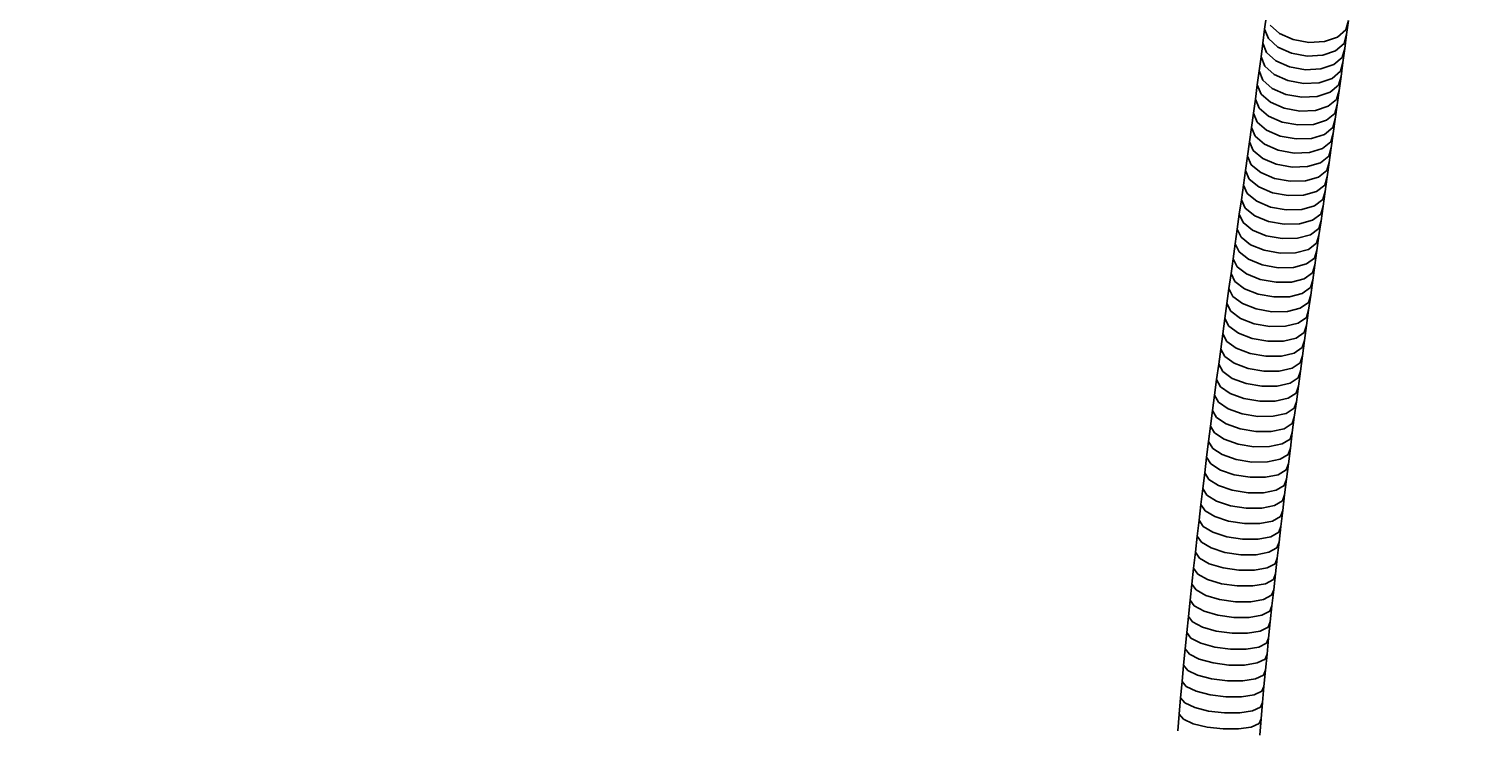
# Model space of a CAD drawing. Units: millimetres. Extents: x 15856 to 27821, y -4386 to 7095.
# Drawn here: x 19865 to 20288, y -996 to -792 of the extents above; entities that cross this region are included whole.
import ezdxf

# ---------------------------------------------------------------- set-up
doc = ezdxf.new("R2010")
doc.units = ezdxf.units.MM
doc.layers.add('PV-9B7E', color=7, linetype='Continuous')
doc.styles.get("Standard").update_dxf_attribs({"font": 'verdana.ttf', "height": 160})
doc.dimstyles.new('ANIA', dxfattribs={"dimtxt": 2.5, "dimasz": 170, "dimexe": 1.25, "dimexo": 20, "dimgap": 5, "dimtad": 1, "dimtxsty": 'Standard', "dimcen": 2.5, "dimse1": 1, "dimse2": 1, "dimclrd": 1, "dimclrt": 1, "dimadec": 0, "dimazin": 0, "dimtfac": 1, "dimtmove": 0, "dimatfit": 3, "dimfxl": 1, "dimtfillclr": 256, "dimarcsym": 0})

# ---------------------------------------------------------------- blocks, each defined once
blk = doc.blocks.new('*U9')
at = {"layer": 'PV-9B7E'}
for p, q in [((22736.24, -20152.29), (22735.72, -20156.29)), ((22760.09, -20153.76), (22759.35, -20156.43)), ((22759.57, -20157.8), (22760.09, -20153.76)), ((22735.72, -20156.29), (22735.2, -20160.31)), ((22736.8, -20159.04), (22735.72, -20156.29)), ((22739.52, -20161.5), (22736.8, -20159.04)), ((22740.04, -20157.54), (22737.31, -20155.07)), ((22744, -20159.32), (22740.04, -20157.54)), ((22756.9, -20158.58), (22753.13, -20159.89)), ((22759.35, -20156.43), (22756.9, -20158.58)), ((22759.57, -20157.8), (22758.83, -20160.45)), ((22759.04, -20161.87), (22759.57, -20157.8)), ((22735.2, -20160.31), (22734.66, -20164.35)), ((22736.27, -20163.04), (22735.2, -20160.31)), ((22739, -20165.48), (22736.27, -20163.04)), ((22743.49, -20163.27), (22739.52, -20161.5)), ((22748.09, -20164.1), (22743.49, -20163.27)), ((22748.6, -20160.15), (22744, -20159.32)), ((22753.13, -20159.89), (22748.6, -20160.15)), ((22756.39, -20162.57), (22752.62, -20163.85)), ((22758.83, -20160.45), (22756.39, -20162.57)), ((22759.04, -20161.87), (22758.31, -20164.48)), ((22758.5, -20165.95), (22759.04, -20161.87)), ((22734.66, -20164.35), (22734.12, -20168.42)), ((22735.74, -20167.06), (22734.66, -20164.35)), ((22738.48, -20169.48), (22735.74, -20167.06)), ((22742.97, -20167.24), (22739, -20165.48)), ((22747.57, -20168.07), (22742.97, -20167.24)), ((22752.62, -20163.85), (22748.09, -20164.1)), ((22755.87, -20166.58), (22752.1, -20167.84)), ((22758.31, -20164.48), (22755.87, -20166.58)), ((22758.5, -20165.95), (22757.77, -20168.54)), ((22757.95, -20170.05), (22758.5, -20165.95)), ((22734.12, -20168.42), (22733.57, -20172.5)), ((22735.2, -20171.1), (22734.12, -20168.42)), ((22737.94, -20173.5), (22735.2, -20171.1)), ((22742.44, -20171.24), (22738.48, -20169.48)), ((22747.04, -20172.07), (22742.44, -20171.24)), ((22751.57, -20171.85), (22747.04, -20172.07)), ((22752.1, -20167.84), (22747.57, -20168.07)), ((22755.33, -20170.61), (22751.57, -20171.85)), ((22757.77, -20168.54), (22755.33, -20170.61)), ((22757.95, -20170.05), (22757.23, -20172.61)), ((22757.4, -20174.17), (22757.95, -20170.05)), ((22733.57, -20172.5), (22733.01, -20176.61)), ((22734.66, -20175.16), (22733.57, -20172.5)), ((22737.39, -20177.54), (22734.66, -20175.16)), ((22741.91, -20175.25), (22737.94, -20173.5)), ((22746.5, -20176.08), (22741.91, -20175.25)), ((22751.03, -20175.87), (22746.5, -20176.08)), ((22754.79, -20174.65), (22751.03, -20175.87)), ((22757.23, -20172.61), (22754.79, -20174.65)), ((22757.4, -20174.17), (22756.67, -20176.7)), ((22756.84, -20178.31), (22757.4, -20174.17)), ((22733.01, -20176.61), (22732.44, -20180.73)), ((22734.1, -20179.24), (22733.01, -20176.61)), ((22736.84, -20181.6), (22734.1, -20179.24)), ((22741.36, -20179.28), (22737.39, -20177.54)), ((22745.96, -20180.11), (22741.36, -20179.28)), ((22750.48, -20179.92), (22745.96, -20180.11)), ((22754.25, -20178.72), (22750.48, -20179.92)), ((22756.67, -20176.7), (22754.25, -20178.72)), ((22756.84, -20178.31), (22756.12, -20180.81)), ((22756.27, -20182.47), (22756.84, -20178.31)), ((22732.44, -20180.73), (22731.87, -20184.88)), ((22733.54, -20183.34), (22732.44, -20180.73)), ((22736.28, -20185.68), (22733.54, -20183.34)), ((22740.81, -20183.33), (22736.84, -20181.6)), ((22745.41, -20184.17), (22740.81, -20183.33)), ((22749.93, -20183.98), (22745.41, -20184.17)), ((22753.69, -20182.8), (22749.93, -20183.98)), ((22756.12, -20180.81), (22753.69, -20182.8)), ((22756.27, -20182.47), (22755.55, -20184.94)), ((22755.69, -20186.64), (22756.27, -20182.47)), ((22731.87, -20184.88), (22731.3, -20189.04)), ((22732.97, -20187.46), (22731.87, -20184.88)), ((22735.72, -20189.78), (22732.97, -20187.46)), ((22740.25, -20187.4), (22736.28, -20185.68)), ((22744.85, -20188.24), (22740.25, -20187.4)), ((22749.37, -20188.06), (22744.85, -20188.24)), ((22753.13, -20186.91), (22749.37, -20188.06)), ((22755.55, -20184.94), (22753.13, -20186.91)), ((22755.69, -20186.64), (22754.98, -20189.09)), ((22755.11, -20190.84), (22755.69, -20186.64)), ((22731.3, -20189.04), (22730.71, -20193.23)), ((22732.4, -20191.6), (22731.3, -20189.04)), ((22735.15, -20193.9), (22732.4, -20191.6)), ((22739.69, -20191.49), (22735.72, -20189.78)), ((22744.29, -20192.33), (22739.69, -20191.49)), ((22748.81, -20192.17), (22744.29, -20192.33)), ((22752.56, -20191.03), (22748.81, -20192.17)), ((22754.98, -20189.09), (22752.56, -20191.03)), ((22755.11, -20190.84), (22754.4, -20193.25)), ((22754.52, -20195.05), (22755.11, -20190.84)), ((22730.71, -20193.23), (22730.13, -20197.44)), ((22731.82, -20195.76), (22730.71, -20193.23)), ((22734.57, -20198.04), (22731.82, -20195.76)), ((22739.12, -20195.6), (22735.15, -20193.9)), ((22743.72, -20196.44), (22739.12, -20195.6)), ((22748.24, -20196.28), (22743.72, -20196.44)), ((22751.99, -20195.17), (22748.24, -20196.28)), ((22754.4, -20193.25), (22751.99, -20195.17)), ((22754.52, -20195.05), (22753.82, -20197.44)), ((22753.93, -20199.28), (22754.52, -20195.05)), ((22730.13, -20197.44), (22729.54, -20201.66)), ((22731.24, -20199.94), (22730.13, -20197.44)), ((22733.99, -20202.2), (22731.24, -20199.94)), ((22738.55, -20199.73), (22734.57, -20198.04)), ((22743.14, -20200.56), (22738.55, -20199.73)), ((22747.66, -20200.42), (22743.14, -20200.56)), ((22751.41, -20199.32), (22747.66, -20200.42)), ((22753.82, -20197.44), (22751.41, -20199.32)), ((22753.93, -20199.28), (22753.23, -20201.64)), ((22753.34, -20203.52), (22753.93, -20199.28)), ((22729.54, -20201.66), (22728.94, -20205.91)), ((22730.65, -20204.14), (22729.54, -20201.66)), ((22733.41, -20206.37), (22730.65, -20204.14)), ((22737.97, -20203.87), (22733.99, -20202.2)), ((22742.57, -20204.71), (22737.97, -20203.87)), ((22747.08, -20204.58), (22742.57, -20204.71)), ((22750.83, -20203.5), (22747.08, -20204.58)), ((22753.23, -20201.64), (22750.83, -20203.5)), ((22753.34, -20203.52), (22752.64, -20205.86)), ((22752.74, -20207.79), (22753.34, -20203.52)), ((22728.94, -20205.91), (22728.34, -20210.17)), ((22730.06, -20208.35), (22728.94, -20205.91)), ((22732.82, -20210.57), (22730.06, -20208.35)), ((22737.39, -20208.04), (22733.41, -20206.37)), ((22741.98, -20208.87), (22737.39, -20208.04)), ((22746.5, -20208.75), (22741.98, -20208.87)), ((22750.24, -20207.69), (22746.5, -20208.75)), ((22752.64, -20205.86), (22750.24, -20207.69)), ((22752.74, -20207.79), (22752.05, -20210.09)), ((22752.14, -20212.07), (22752.74, -20207.79)), ((22728.34, -20210.17), (22727.74, -20214.45)), ((22729.47, -20212.59), (22728.34, -20210.17)), ((22732.23, -20214.79), (22729.47, -20212.59)), ((22736.8, -20212.22), (22732.82, -20210.57)), ((22741.4, -20213.05), (22736.8, -20212.22)), ((22745.91, -20212.94), (22741.4, -20213.05)), ((22749.65, -20211.9), (22745.91, -20212.94)), ((22752.05, -20210.09), (22749.65, -20211.9)), ((22752.14, -20212.07), (22751.46, -20214.34)), ((22751.54, -20216.37), (22752.14, -20212.07)), ((22727.74, -20214.45), (22727.14, -20218.76)), ((22728.87, -20216.85), (22727.74, -20214.45)), ((22731.64, -20219.02), (22728.87, -20216.85)), ((22736.21, -20216.42), (22732.23, -20214.79)), ((22740.81, -20217.25), (22736.21, -20216.42)), ((22745.32, -20217.15), (22740.81, -20217.25)), ((22749.06, -20216.13), (22745.32, -20217.15)), ((22751.46, -20214.34), (22749.06, -20216.13)), ((22751.54, -20216.37), (22750.86, -20218.61)), ((22750.94, -20220.68), (22751.54, -20216.37)), ((22727.14, -20218.76), (22726.54, -20223.08)), ((22728.27, -20221.12), (22727.14, -20218.76)), ((22731.04, -20223.27), (22728.27, -20221.12)), ((22735.62, -20220.64), (22731.64, -20219.02)), ((22740.22, -20221.47), (22735.62, -20220.64)), ((22744.73, -20221.38), (22740.22, -20221.47)), ((22748.47, -20220.37), (22744.73, -20221.38)), ((22750.86, -20218.61), (22748.47, -20220.37)), ((22750.94, -20220.68), (22750.26, -20222.9)), ((22750.34, -20225.01), (22750.94, -20220.68)), ((22726.54, -20223.08), (22725.94, -20227.42)), ((22727.68, -20225.41), (22726.54, -20223.08)), ((22730.45, -20227.54), (22727.68, -20225.41)), ((22735.03, -20224.88), (22731.04, -20223.27)), ((22739.63, -20225.71), (22735.03, -20224.88)), ((22744.14, -20225.62), (22739.63, -20225.71)), ((22747.87, -20224.63), (22744.14, -20225.62)), ((22750.26, -20222.9), (22747.87, -20224.63)), ((22750.34, -20225.01), (22749.66, -20227.2)), ((22749.73, -20229.36), (22750.34, -20225.01)), ((22725.94, -20227.42), (22725.34, -20231.77)), ((22727.08, -20229.73), (22725.94, -20227.42)), ((22729.85, -20231.83), (22727.08, -20229.73)), ((22734.44, -20229.14), (22730.45, -20227.54)), ((22739.04, -20229.96), (22734.44, -20229.14)), ((22743.54, -20229.88), (22739.04, -20229.96)), ((22747.27, -20228.91), (22743.54, -20229.88)), ((22749.66, -20227.2), (22747.27, -20228.91)), ((22749.73, -20229.36), (22749.06, -20231.52)), ((22749.13, -20233.73), (22749.73, -20229.36)), ((22725.34, -20231.77), (22724.73, -20236.15)), ((22726.48, -20234.05), (22725.34, -20231.77)), ((22729.26, -20236.14), (22726.48, -20234.05)), ((22733.84, -20233.41), (22729.85, -20231.83)), ((22738.44, -20234.23), (22733.84, -20233.41)), ((22742.95, -20234.15), (22738.44, -20234.23)), ((22746.68, -20233.2), (22742.95, -20234.15)), ((22749.06, -20231.52), (22746.68, -20233.2)), ((22749.13, -20233.73), (22748.46, -20235.86)), ((22748.53, -20238.11), (22749.13, -20233.73)), ((22724.73, -20236.15), (22724.13, -20240.54)), ((22725.88, -20238.4), (22724.73, -20236.15)), ((22728.66, -20240.46), (22725.88, -20238.4)), ((22733.25, -20237.7), (22729.26, -20236.14)), ((22737.85, -20238.51), (22733.25, -20237.7)), ((22742.36, -20238.45), (22737.85, -20238.51)), ((22746.08, -20237.52), (22742.36, -20238.45)), ((22748.46, -20235.86), (22746.08, -20237.52)), ((22748.53, -20238.11), (22747.86, -20240.21)), ((22747.92, -20242.5), (22748.53, -20238.11)), ((22724.13, -20240.54), (22723.53, -20244.96)), ((22725.28, -20242.77), (22724.13, -20240.54)), ((22728.07, -20244.8), (22725.28, -20242.77)), ((22732.66, -20242.01), (22728.66, -20240.46)), ((22737.26, -20242.82), (22732.66, -20242.01)), ((22741.76, -20242.76), (22737.26, -20242.82)), ((22745.48, -20241.84), (22741.76, -20242.76)), ((22747.86, -20240.21), (22745.48, -20241.84)), ((22747.92, -20242.5), (22747.26, -20244.58)), ((22747.32, -20246.91), (22747.92, -20242.5)), ((22723.53, -20244.96), (22722.93, -20249.39)), ((22724.68, -20247.15), (22723.53, -20244.96)), ((22727.47, -20249.16), (22724.68, -20247.15)), ((22732.06, -20246.33), (22728.07, -20244.8)), ((22736.67, -20247.14), (22732.06, -20246.33)), ((22741.17, -20247.08), (22736.67, -20247.14)), ((22744.89, -20246.18), (22741.17, -20247.08)), ((22747.26, -20244.58), (22744.89, -20246.18)), ((22747.32, -20246.91), (22746.67, -20248.96)), ((22746.72, -20251.34), (22747.32, -20246.91)), ((22722.93, -20249.39), (22722.34, -20253.83)), ((22724.09, -20251.55), (22722.93, -20249.39)), ((22726.88, -20253.53), (22724.09, -20251.55)), ((22731.47, -20250.68), (22727.47, -20249.16)), ((22736.08, -20251.47), (22731.47, -20250.68)), ((22740.58, -20251.43), (22736.08, -20251.47)), ((22744.3, -20250.54), (22740.58, -20251.43)), ((22746.67, -20248.96), (22744.3, -20250.54)), ((22746.72, -20251.34), (22746.07, -20253.36)), ((22746.13, -20255.79), (22746.72, -20251.34)), ((22722.34, -20253.83), (22721.74, -20258.3)), ((22723.5, -20255.97), (22722.34, -20253.83)), ((22726.29, -20257.92), (22723.5, -20255.97)), ((22730.88, -20255.03), (22726.88, -20253.53)), ((22735.49, -20255.82), (22730.88, -20255.03)), ((22739.99, -20255.78), (22735.49, -20255.82)), ((22743.71, -20254.92), (22739.99, -20255.78)), ((22746.07, -20253.36), (22743.71, -20254.92)), ((22746.13, -20255.79), (22745.48, -20257.77)), ((22745.54, -20260.24), (22746.13, -20255.79)), ((22721.74, -20258.3), (22721.15, -20262.78)), ((22722.91, -20260.4), (22721.74, -20258.3)), ((22725.71, -20262.33), (22722.91, -20260.4)), ((22730.3, -20259.41), (22726.29, -20257.92)), ((22734.9, -20260.19), (22730.3, -20259.41)), ((22739.4, -20260.16), (22734.9, -20260.19)), ((22743.12, -20259.31), (22739.4, -20260.16)), ((22745.48, -20257.77), (22743.12, -20259.31)), ((22745.54, -20260.24), (22744.89, -20262.2)), ((22744.95, -20264.72), (22745.54, -20260.24)), ((22721.15, -20262.78), (22720.57, -20267.28)), ((22722.32, -20264.85), (22721.15, -20262.78)), ((22725.13, -20266.76), (22722.32, -20264.85)), ((22729.71, -20263.8), (22725.71, -20262.33)), ((22734.32, -20264.58), (22729.71, -20263.8)), ((22738.82, -20264.55), (22734.32, -20264.58)), ((22742.53, -20263.71), (22738.82, -20264.55)), ((22744.89, -20262.2), (22742.53, -20263.71)), ((22744.95, -20264.72), (22744.31, -20266.64)), ((22744.36, -20269.21), (22744.95, -20264.72)), ((22720.57, -20267.28), (22719.99, -20271.79)), ((22721.74, -20269.32), (22720.57, -20267.28)), ((22729.13, -20268.21), (22725.13, -20266.76)), ((22733.74, -20268.98), (22729.13, -20268.21)), ((22738.24, -20268.95), (22733.74, -20268.98)), ((22741.95, -20268.13), (22738.24, -20268.95)), ((22744.31, -20266.64), (22741.95, -20268.13)), ((22744.36, -20269.21), (22743.72, -20271.1)), ((22743.78, -20273.71), (22744.36, -20269.21)), ((22719.99, -20271.79), (22719.41, -20276.32)), ((22721.16, -20273.81), (22719.99, -20271.79)), ((22724.55, -20271.2), (22721.74, -20269.32)), ((22728.56, -20272.63), (22724.55, -20271.2)), ((22733.16, -20273.39), (22728.56, -20272.63)), ((22737.66, -20273.37), (22733.16, -20273.39)), ((22741.37, -20272.57), (22737.66, -20273.37)), ((22743.72, -20271.1), (22741.37, -20272.57)), ((22719.41, -20276.32), (22718.84, -20280.87)), ((22720.59, -20278.31), (22719.41, -20276.32)), ((22723.97, -20275.66), (22721.16, -20273.81)), ((22727.99, -20277.07), (22723.97, -20275.66)), ((22732.59, -20277.82), (22727.99, -20277.07)), ((22740.8, -20277.02), (22737.09, -20277.8)), ((22743.15, -20275.58), (22740.8, -20277.02)), ((22743.78, -20273.71), (22743.15, -20275.58)), ((22743.21, -20278.23), (22743.78, -20273.71)), ((22718.84, -20280.87), (22718.27, -20285.43)), ((22720.02, -20282.82), (22718.84, -20280.87)), ((22723.4, -20280.13), (22720.59, -20278.31)), ((22727.42, -20281.52), (22723.4, -20280.13)), ((22732.03, -20282.27), (22727.42, -20281.52)), ((22737.09, -20277.8), (22732.59, -20277.82)), ((22740.23, -20281.48), (22736.53, -20282.25)), ((22742.58, -20280.06), (22740.23, -20281.48)), ((22743.21, -20278.23), (22742.58, -20280.06)), ((22742.64, -20282.76), (22743.21, -20278.23)), ((22718.27, -20285.43), (22717.72, -20290.01)), ((22719.46, -20287.36), (22718.27, -20285.43)), ((22722.84, -20284.62), (22720.02, -20282.82)), ((22726.86, -20285.99), (22722.84, -20284.62)), ((22731.47, -20286.73), (22726.86, -20285.99)), ((22736.53, -20282.25), (22732.03, -20282.27)), ((22739.67, -20285.96), (22735.97, -20286.72)), ((22742.01, -20284.57), (22739.67, -20285.96)), ((22742.64, -20282.76), (22742.01, -20284.57)), ((22742.08, -20287.3), (22742.64, -20282.76)), ((22717.72, -20290.01), (22717.16, -20294.61)), ((22718.91, -20291.9), (22717.72, -20290.01)), ((22722.28, -20289.13), (22719.46, -20287.36)), ((22726.3, -20290.48), (22722.28, -20289.13)), ((22735.97, -20286.72), (22731.47, -20286.73)), ((22741.45, -20289.08), (22739.11, -20290.45)), ((22742.08, -20287.3), (22741.45, -20289.08)), ((22741.52, -20291.86), (22742.08, -20287.3)), ((22717.16, -20294.61), (22716.62, -20299.22)), ((22718.36, -20296.47), (22717.16, -20294.61)), ((22721.73, -20293.65), (22718.91, -20291.9)), ((22725.76, -20294.98), (22721.73, -20293.65)), ((22730.92, -20291.21), (22726.3, -20290.48)), ((22735.41, -20291.2), (22730.92, -20291.21)), ((22739.11, -20290.45), (22735.41, -20291.2)), ((22740.9, -20293.61), (22738.57, -20294.96)), ((22741.52, -20291.86), (22740.9, -20293.61)), ((22740.97, -20296.43), (22741.52, -20291.86)), ((22721.19, -20298.18), (22718.36, -20296.47)), ((22725.21, -20299.49), (22721.19, -20298.18)), ((22730.37, -20295.7), (22725.76, -20294.98)), ((22734.87, -20295.69), (22730.37, -20295.7)), ((22738.57, -20294.96), (22734.87, -20295.69)), ((22740.36, -20298.16), (22738.02, -20299.48)), ((22740.97, -20296.43), (22740.36, -20298.16)), ((22740.43, -20301.02), (22740.97, -20296.43)), ((22716.62, -20299.22), (22716.08, -20303.84)), ((22717.82, -20301.05), (22716.62, -20299.22)), ((22720.65, -20302.73), (22717.82, -20301.05)), ((22724.68, -20304.02), (22720.65, -20302.73)), ((22729.83, -20300.2), (22725.21, -20299.49)), ((22734.33, -20300.19), (22729.83, -20300.2)), ((22738.02, -20299.48), (22734.33, -20300.19)), ((22739.82, -20302.71), (22737.49, -20304.01)), ((22740.43, -20301.02), (22739.82, -20302.71)), ((22739.9, -20305.62), (22740.43, -20301.02)), ((22716.08, -20303.84), (22715.56, -20308.48)), ((22717.29, -20305.64), (22716.08, -20303.84)), ((22720.12, -20307.3), (22717.29, -20305.64)), ((22724.15, -20308.57), (22720.12, -20307.3)), ((22729.29, -20304.72), (22724.68, -20304.02)), ((22733.79, -20304.71), (22729.29, -20304.72)), ((22737.49, -20304.01), (22733.79, -20304.71)), ((22739.29, -20307.28), (22736.96, -20308.56)), ((22739.9, -20305.62), (22739.29, -20307.28)), ((22739.37, -20310.24), (22739.9, -20305.62)), ((22715.56, -20308.48), (22715.04, -20313.14)), ((22716.76, -20310.25), (22715.56, -20308.48)), ((22719.6, -20311.88), (22716.76, -20310.25)), ((22728.77, -20309.25), (22724.15, -20308.57)), ((22733.27, -20309.25), (22728.77, -20309.25)), ((22736.96, -20308.56), (22733.27, -20309.25)), ((22739.37, -20310.24), (22738.77, -20311.87)), ((22738.86, -20314.86), (22739.37, -20310.24)), ((22715.04, -20313.14), (22714.53, -20317.81)), ((22716.25, -20314.87), (22715.04, -20313.14)), ((22719.09, -20316.47), (22716.25, -20314.87)), ((22723.63, -20313.12), (22719.6, -20311.88)), ((22728.25, -20313.8), (22723.63, -20313.12)), ((22732.75, -20313.8), (22728.25, -20313.8)), ((22736.44, -20313.12), (22732.75, -20313.8)), ((22738.77, -20311.87), (22736.44, -20313.12)), ((22738.86, -20314.86), (22738.26, -20316.46)), ((22738.35, -20319.5), (22738.86, -20314.86)), ((22714.53, -20317.81), (22714.03, -20322.5)), ((22715.74, -20319.51), (22714.53, -20317.81)), ((22718.58, -20321.08), (22715.74, -20319.51)), ((22723.12, -20317.7), (22719.09, -20316.47)), ((22727.74, -20318.36), (22723.12, -20317.7)), ((22732.24, -20318.36), (22727.74, -20318.36)), ((22735.93, -20317.69), (22732.24, -20318.36)), ((22738.26, -20316.46), (22735.93, -20317.69)), ((22738.35, -20319.5), (22737.75, -20321.07)), ((22737.85, -20324.15), (22738.35, -20319.5)), ((22714.03, -20322.5), (22713.54, -20327.2)), ((22715.24, -20324.17), (22714.03, -20322.5)), ((22718.09, -20325.71), (22715.24, -20324.17)), ((22722.62, -20322.28), (22718.58, -20321.08)), ((22727.24, -20322.93), (22722.62, -20322.28)), ((22731.74, -20322.93), (22727.24, -20322.93)), ((22735.43, -20322.28), (22731.74, -20322.93)), ((22737.75, -20321.07), (22735.43, -20322.28)), ((22737.85, -20324.15), (22737.26, -20325.7)), ((22737.37, -20328.82), (22737.85, -20324.15)), ((22713.54, -20327.2), (22713.06, -20331.91)), ((22714.76, -20328.83), (22713.54, -20327.2)), ((22722.13, -20326.88), (22718.09, -20325.71)), ((22726.75, -20327.52), (22722.13, -20326.88)), ((22731.25, -20327.52), (22726.75, -20327.52)), ((22734.94, -20326.88), (22731.25, -20327.52)), ((22737.26, -20325.7), (22734.94, -20326.88)), ((22713.06, -20331.91), (22712.59, -20336.64)), ((22714.28, -20333.52), (22713.06, -20331.91)), ((22717.61, -20330.34), (22714.76, -20328.83)), ((22721.65, -20331.5), (22717.61, -20330.34)), ((22726.27, -20332.12), (22721.65, -20331.5)), ((22730.77, -20332.12), (22726.27, -20332.12)), ((22734.46, -20331.49), (22730.77, -20332.12)), ((22736.77, -20330.33), (22734.46, -20331.49)), ((22737.37, -20328.82), (22736.77, -20330.33)), ((22736.89, -20333.5), (22737.37, -20328.82)), ((22712.59, -20336.64), (22712.13, -20341.38)), ((22713.81, -20338.21), (22712.59, -20336.64)), ((22717.13, -20335), (22714.28, -20333.52)), ((22721.18, -20336.13), (22717.13, -20335)), ((22725.8, -20336.74), (22721.18, -20336.13)), ((22730.3, -20336.73), (22725.8, -20336.74)), ((22733.99, -20336.12), (22730.3, -20336.73)), ((22736.3, -20334.98), (22733.99, -20336.12)), ((22736.89, -20333.5), (22736.3, -20334.98)), ((22736.42, -20338.19), (22736.89, -20333.5)), ((22716.67, -20339.66), (22713.81, -20338.21)), ((22720.72, -20340.77), (22716.67, -20339.66)), ((22725.34, -20341.36), (22720.72, -20340.77)), ((22733.53, -20340.75), (22729.84, -20341.36)), ((22735.84, -20339.64), (22733.53, -20340.75)), ((22736.42, -20338.19), (22735.84, -20339.64)), ((22735.97, -20342.89), (22736.42, -20338.19)), ((22712.13, -20341.38), (22711.68, -20346.14)), ((22713.36, -20342.92), (22712.13, -20341.38)), ((22716.22, -20344.34), (22713.36, -20342.92)), ((22720.27, -20345.42), (22716.22, -20344.34)), ((22724.9, -20346), (22720.27, -20345.42)), ((22729.84, -20341.36), (22725.34, -20341.36)), ((22733.08, -20345.4), (22729.39, -20345.99)), ((22735.39, -20344.31), (22733.08, -20345.4)), ((22735.97, -20342.89), (22735.39, -20344.31)), ((22735.53, -20347.6), (22735.97, -20342.89)), ((22711.68, -20346.14), (22711.25, -20350.9)), ((22712.92, -20347.64), (22711.68, -20346.14)), ((22715.78, -20349.02), (22712.92, -20347.64)), ((22719.83, -20350.08), (22715.78, -20349.02)), ((22729.39, -20345.99), (22724.9, -20346)), ((22734.95, -20348.99), (22732.64, -20350.06)), ((22735.53, -20347.6), (22734.95, -20348.99)), ((22735.1, -20352.32), (22735.53, -20347.6)), ((22711.25, -20350.9), (22710.83, -20355.68)), ((22712.49, -20352.37), (22711.25, -20350.9)), ((22715.35, -20353.73), (22712.49, -20352.37)), ((22719.41, -20354.76), (22715.35, -20353.73)), ((22724.46, -20350.65), (22719.83, -20350.08)), ((22728.96, -20350.64), (22724.46, -20350.65)), ((22732.64, -20350.06), (22728.96, -20350.64)), ((22734.52, -20353.68), (22732.22, -20354.73)), ((22735.1, -20352.32), (22734.52, -20353.68)), ((22734.68, -20357.06), (22735.1, -20352.32)), ((22710.83, -20355.68), (22710.42, -20360.48)), ((22712.07, -20357.12), (22710.83, -20355.68)), ((22714.93, -20358.44), (22712.07, -20357.12)), ((22724.04, -20355.31), (22719.41, -20354.76)), ((22728.53, -20355.3), (22724.04, -20355.31)), ((22732.22, -20354.73), (22728.53, -20355.3)), ((22734.68, -20357.06), (22734.11, -20358.39)), ((22734.28, -20361.8), (22734.68, -20357.06)), ((22718.99, -20359.44), (22714.93, -20358.44)), ((22723.62, -20359.98), (22718.99, -20359.44)), ((22728.12, -20359.97), (22723.62, -20359.98)), ((22731.8, -20359.41), (22728.12, -20359.97)), ((22734.11, -20358.39), (22731.8, -20359.41))]:
    blk.add_line(p, q, dxfattribs=at)
blk = doc.blocks.new('*D12')
at = {"color": 1, "lineweight": -2}
blk.add_line((17526.09, -3818.02), (24835.23, -3818.02), dxfattribs=at)
at = {"color": 1}
for points in [[(17526.09, -3789.68), (17526.09, -3846.35), (17356.09, -3818.02)], [(24835.23, -3846.35), (24835.23, -3789.68), (25005.23, -3818.02)]]:
    blk.add_solid(points, dxfattribs=at)
at = {"layer": 'Defpoints', "color": 0}
for p in [(25005.23, 3285.4), (17356.09, 2724.85), (25005.23, -3818.02)]:
    blk.add_point(p, dxfattribs=at)
at = {"color": 1, "insert": (21180.66, -3711.63), "char_height": 160, "attachment_point": 5}
blk.add_mtext('7,65 m', dxfattribs=at)
blk = doc.blocks.new('*D13')
at = {"color": 1, "lineweight": -2}
blk.add_line((16026.31, -4253.42), (26631.86, -4253.42), dxfattribs=at)
at = {"color": 1}
for points in [[(16026.31, -4225.09), (16026.31, -4281.75), (15856.31, -4253.42)], [(26631.86, -4281.75), (26631.86, -4225.09), (26801.86, -4253.42)]]:
    blk.add_solid(points, dxfattribs=at)
at = {"layer": 'Defpoints', "color": 0}
for p in [(26801.86, 3291), (15856.31, 3100.2), (26801.86, -4253.42)]:
    blk.add_point(p, dxfattribs=at)
at = {"color": 1, "insert": (21329.08, -4146.93), "char_height": 160, "attachment_point": 5}
blk.add_mtext('10,95 m', dxfattribs=at)
blk = doc.blocks.new('*D14')
at = {"color": 1, "lineweight": -2}
blk.add_line((27246.11, -1285.29), (27246.11, 5925.28), dxfattribs=at)
at = {"color": 1}
for points in [[(27274.45, 5925.28), (27217.78, 5925.28), (27246.11, 6095.28)], [(27217.78, -1285.29), (27274.45, -1285.29), (27246.11, -1455.29)]]:
    blk.add_solid(points, dxfattribs=at)
at = {"layer": 'Defpoints', "color": 0}
for p in [(22518.48, 6095.28), (27246.11, 6095.28), (19865.93, -1455.29)]:
    blk.add_point(p, dxfattribs=at)
at = {"color": 1, "insert": (27141.23, 2319.99), "char_height": 160, "attachment_point": 5, "rotation": 90}
blk.add_mtext('7,55 m', dxfattribs=at)
blk = doc.blocks.new('*D15')
at = {"color": 1, "lineweight": -2}
blk.add_line((27688.81, -3281.24), (27688.81, 6925.28), dxfattribs=at)
at = {"color": 1}
for points in [[(27717.14, 6925.28), (27660.48, 6925.28), (27688.81, 7095.28)], [(27660.48, -3281.24), (27717.14, -3281.24), (27688.81, -3451.24)]]:
    blk.add_solid(points, dxfattribs=at)
at = {"layer": 'Defpoints', "color": 0}
for p in [(22518.48, 7095.28), (27688.81, 7095.28), (19459.74, -3451.24)]:
    blk.add_point(p, dxfattribs=at)
at = {"color": 1, "insert": (27582.32, 1822.02), "char_height": 160, "attachment_point": 5, "rotation": 90}
blk.add_mtext('10,55 m', dxfattribs=at)

msp = doc.modelspace()

# ---------------------------------------------------------------- block references
at = {"layer": 'PV-9B7E'}
msp.add_blockref('*U9', (-2511.064, 19364.436), dxfattribs=at)

# ---------------------------------------------------------------- dimensions: what is measured, and where the dimension line sits
for base, p1, p2, text, picture, middle in [((27688.812, 7095.279), (19459.742, -3451.244), (22518.485, 7095.279), '10,55 m', '*D15', (27582.321, 1822.017)), ((27246.113, 6095.279), (19865.932, -1455.291), (22518.485, 6095.279), '7,55 m', '*D14', (27141.234, 2319.994))]:
    dim = msp.add_linear_dim(base=base, p1=p1, p2=p2, angle=90, text=text, dimstyle='ANIA')
    dim.commit()
    dim.dimension.update_dxf_attribs({"geometry": picture, "text_midpoint": middle})
for base, p1, p2, text, picture, middle in [((26801.855, -4253.42), (15856.306, 3100.204), (26801.855, 3291.001), '10,95 m', '*D13', (21329.081, -4146.929)), ((25005.227, -3818.015), (17356.086, 2724.85), (25005.227, 3285.401), '7,65 m', '*D12', (21180.656, -3711.632))]:
    dim = msp.add_linear_dim(base=base, p1=p1, p2=p2, text=text, dimstyle='ANIA')
    dim.commit()
    dim.dimension.update_dxf_attribs({"geometry": picture, "text_midpoint": middle})

doc.saveas('drawing.dxf')
